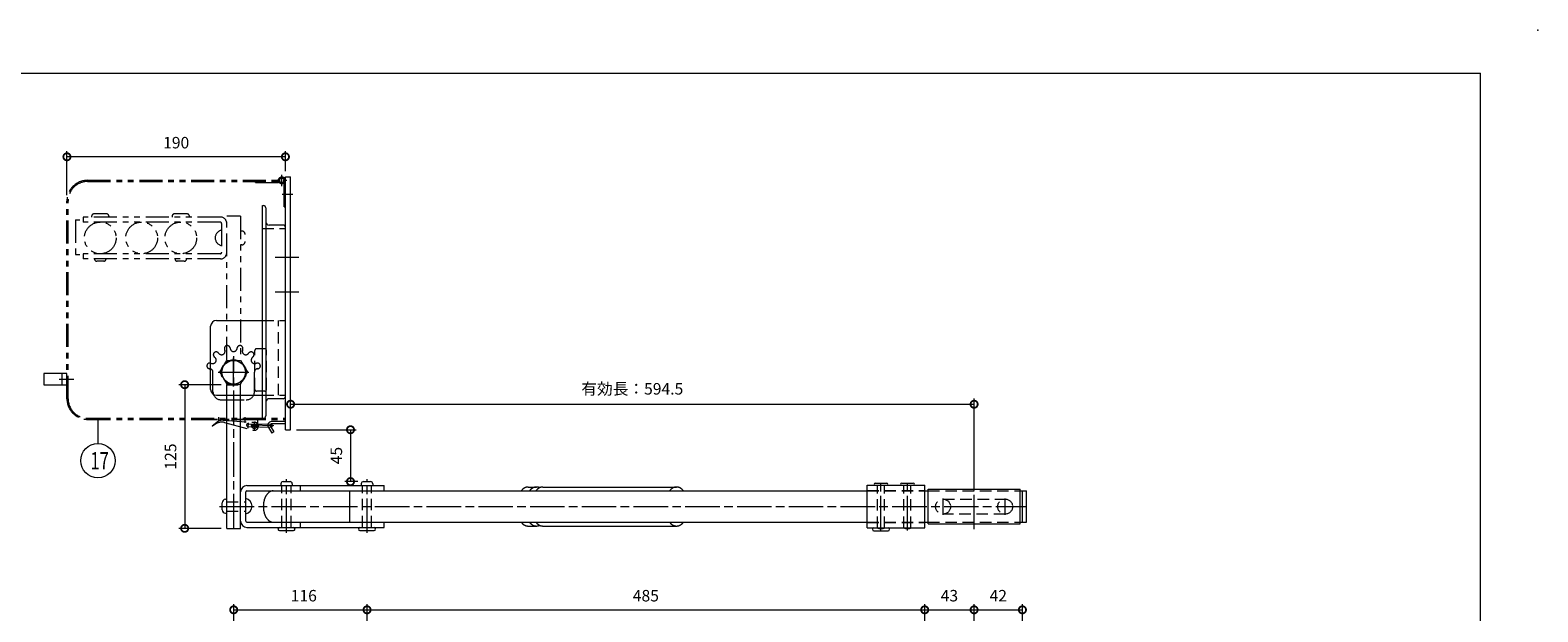
# Model space of a CAD drawing. Units: millimetres. Extents: x 0 to 2100, y 0 to 1485.
# Drawn here: x 789 to 2100, y 979 to 1485 of the extents above; entities that cross this region are included whole.
import ezdxf

# ---------------------------------------------------------------- set-up
doc = ezdxf.new("R2010")
doc.units = ezdxf.units.MM
doc.header["$LTSCALE"] = 5
for name, pattern in [('ACJISTGB', [9, 4, -1, 1, -1, 1, -1]), ('ACJISTGL', [3, 2, -1]), ('AM_ISO08W050x2', [9, 6, -0.75, 1.5, -0.75])]:
    doc.linetypes.add(name, pattern=pattern)
for name, color, linetype, lineweight in [('AM_BOR', 7, 'Continuous', 20), ('中心線', 4, 'AM_ISO08W050x2', 20), ('外形線1', 3, 'Continuous', 20), ('寸法', 2, 'Continuous', 20), ('想像線', 201, 'ACJISTGB', 20), ('想像線2', 203, 'ACJISTGB', 20), ('隠れ線', 6, 'ACJISTGL', 18)]:
    doc.layers.add(name, color=color, linetype=linetype, lineweight=lineweight)
doc.dimstyles.new('AM_JIS$0', dxfattribs={"dimscale": 5, "dimtxt": 2, "dimasz": 2.5, "dimexe": 1, "dimexo": 1, "dimgap": 1.2, "dimtad": 3, "dimdsep": 46, "dimtxsty": 'Standard', "dimblk": 'DOTSMALL', "dimcen": 0, "dimclrd": 256, "dimclre": 256, "dimclrt": 7, "dimadec": 0, "dimazin": 2, "dimtp": 0.1, "dimtm": 0.1, "dimtfac": 0.71, "dimtix": 1, "dimtmove": 0, "dimatfit": 3, "dimldrblk": 'OPEN30', "dimfxl": 1, "dimlwd": -1, "dimlwe": -1, "dimarcsym": 0})

# ---------------------------------------------------------------- blocks, each defined once
blk = doc.blocks.new('_DotSmall')
at = {"color": 0, "linetype": 'ByBlock', "const_width": 0.5}
blk.add_lwpolyline([(-0.0625, 0, 1), (0.0625, 0, 1)], format="xyb", close=True, dxfattribs=at)
blk = doc.blocks.new('*D7')
at = {"layer": 'Defpoints', "color": 0, "transparency": 16777216}
for p in [(1651.7, 980.6), (1609.7, 850.3), (1651.7, 842.3)]:
    blk.add_point(p, dxfattribs=at)
at = {"layer": '寸法', "transparency": 16777216}
for p, q in [((1609.7, 855.3), (1609.7, 985.6)), ((1651.7, 847.3), (1651.7, 985.6)), ((1609.7, 980.6), (1651.7, 980.6))]:
    blk.add_line(p, q, dxfattribs=at)
at = {"layer": '寸法', "transparency": 16777216, "xscale": 12.5, "yscale": 12.5, "zscale": 12.5, "rotation": 180}
blk.add_blockref('_DotSmall', (1609.7, 980.6), dxfattribs=at)
at = {"layer": '寸法', "transparency": 16777216, "xscale": 12.5, "yscale": 12.5, "zscale": 12.5}
blk.add_blockref('_DotSmall', (1651.7, 980.6), dxfattribs=at)
at = {"layer": '寸法', "color": 7, "transparency": 16777216, "insert": (1630.7, 991.6), "char_height": 10, "attachment_point": 5}
blk.add_mtext('42', dxfattribs=at)
blk = doc.blocks.new('_Open30')
at = {"color": 0, "linetype": 'ByBlock', "lineweight": -2}
for p, q in [((-1, 0.27), (0, 0)), ((0, 0), (-1, -0.27)), ((0, 0), (-1, 0))]:
    blk.add_line(p, q, dxfattribs=at)
blk = doc.blocks.new('*D8')
at = {"layer": 'Defpoints', "color": 0, "transparency": 16777216}
for p in [(1015.2, 1137.3), (1067.3, 1092.2), (1078.7, 1092.2)]:
    blk.add_point(p, dxfattribs=at)
at = {"layer": '寸法', "transparency": 16777216}
for p, q in [((1020.2, 1137.3), (1072.3, 1137.3)), ((1067.3, 1137.3), (1067.3, 1092.2)), ((1073.7, 1092.2), (1062.3, 1092.2))]:
    blk.add_line(p, q, dxfattribs=at)
at = {"layer": '寸法', "transparency": 16777216, "xscale": 12.5, "yscale": 12.5, "zscale": 12.5}
for p, rotation in [((1067.3, 1137.3), 90), ((1067.3, 1092.2), 270)]:
    blk.add_blockref('_DotSmall', p, dxfattribs=dict(at, rotation=rotation))
at = {"layer": '寸法', "color": 7, "transparency": 16777216, "insert": (1056.3, 1114.8), "char_height": 10, "attachment_point": 5, "rotation": 90}
blk.add_mtext('45', dxfattribs=at)
blk = doc.blocks.new('*D10')
at = {"layer": 'Defpoints', "color": 0, "transparency": 16777216}
for p in [(1081.7, 980.6), (965.7, 891.7), (1081.7, 828.7)]:
    blk.add_point(p, dxfattribs=at)
at = {"layer": '寸法', "transparency": 16777216}
for p, q in [((965.7, 896.7), (965.7, 985.6)), ((1081.7, 833.7), (1081.7, 985.6)), ((965.7, 980.6), (1081.7, 980.6))]:
    blk.add_line(p, q, dxfattribs=at)
at = {"layer": '寸法', "transparency": 16777216, "xscale": 12.5, "yscale": 12.5, "zscale": 12.5, "rotation": 180}
blk.add_blockref('_DotSmall', (965.7, 980.6), dxfattribs=at)
at = {"layer": '寸法', "transparency": 16777216, "xscale": 12.5, "yscale": 12.5, "zscale": 12.5}
blk.add_blockref('_DotSmall', (1081.7, 980.6), dxfattribs=at)
at = {"layer": '寸法', "color": 7, "transparency": 16777216, "insert": (1026.7, 991.6), "char_height": 10, "attachment_point": 5}
blk.add_mtext('116', dxfattribs=at)
blk = doc.blocks.new('*D11')
at = {"layer": 'Defpoints', "color": 0, "transparency": 16777216}
for p in [(1566.7, 980.6), (1566.7, 846.7), (1081.7, 828.7)]:
    blk.add_point(p, dxfattribs=at)
at = {"layer": '寸法', "transparency": 16777216}
for p, q in [((1081.7, 833.7), (1081.7, 985.6)), ((1566.7, 851.7), (1566.7, 985.6)), ((1081.7, 980.6), (1566.7, 980.6))]:
    blk.add_line(p, q, dxfattribs=at)
at = {"layer": '寸法', "transparency": 16777216, "xscale": 12.5, "yscale": 12.5, "zscale": 12.5, "rotation": 180}
blk.add_blockref('_DotSmall', (1081.7, 980.6), dxfattribs=at)
at = {"layer": '寸法', "transparency": 16777216, "xscale": 12.5, "yscale": 12.5, "zscale": 12.5}
blk.add_blockref('_DotSmall', (1566.7, 980.6), dxfattribs=at)
at = {"layer": '寸法', "color": 7, "transparency": 16777216, "insert": (1324.2, 991.6), "char_height": 10, "attachment_point": 5}
blk.add_mtext('485', dxfattribs=at)
blk = doc.blocks.new('*D12')
at = {"layer": 'Defpoints', "color": 0, "transparency": 16777216}
for p in [(1609.7, 980.6), (1566.7, 846.7), (1609.7, 850.3)]:
    blk.add_point(p, dxfattribs=at)
at = {"layer": '寸法', "transparency": 16777216}
for p, q in [((1566.7, 851.7), (1566.7, 985.6)), ((1609.7, 855.3), (1609.7, 985.6)), ((1566.7, 980.6), (1609.7, 980.6))]:
    blk.add_line(p, q, dxfattribs=at)
at = {"layer": '寸法', "transparency": 16777216, "xscale": 12.5, "yscale": 12.5, "zscale": 12.5, "rotation": 180}
blk.add_blockref('_DotSmall', (1566.7, 980.6), dxfattribs=at)
at = {"layer": '寸法', "transparency": 16777216, "xscale": 12.5, "yscale": 12.5, "zscale": 12.5}
blk.add_blockref('_DotSmall', (1609.7, 980.6), dxfattribs=at)
at = {"layer": '寸法', "color": 7, "transparency": 16777216, "insert": (1588.2, 991.6), "char_height": 10, "attachment_point": 5}
blk.add_mtext('43', dxfattribs=at)
blk = doc.blocks.new('*D13')
at = {"layer": 'Defpoints', "color": 0, "transparency": 16777216}
for p in [(1609.7, 1159.5), (1015.2, 1137.3), (1609.7, 1085.5)]:
    blk.add_point(p, dxfattribs=at)
at = {"layer": '寸法', "transparency": 16777216}
for p, q in [((1015.2, 1142.3), (1015.2, 1164.5)), ((1015.2, 1159.5), (1609.7, 1159.5)), ((1609.7, 1090.5), (1609.7, 1164.5))]:
    blk.add_line(p, q, dxfattribs=at)
at = {"layer": '寸法', "transparency": 16777216, "xscale": 12.5, "yscale": 12.5, "zscale": 12.5, "rotation": 180}
blk.add_blockref('_DotSmall', (1015.2, 1159.5), dxfattribs=at)
at = {"layer": '寸法', "transparency": 16777216, "xscale": 12.5, "yscale": 12.5, "zscale": 12.5}
blk.add_blockref('_DotSmall', (1609.7, 1159.5), dxfattribs=at)
at = {"layer": '寸法', "color": 7, "transparency": 16777216, "insert": (1312.4, 1171.6), "char_height": 10, "attachment_point": 5}
blk.add_mtext('有効長：594.5', dxfattribs=at)
blk = doc.blocks.new('*D30')
at = {"layer": 'Defpoints', "color": 0, "transparency": 16777216}
for p in [(820.7, 1374.8), (1010.7, 1357.3), (820.7, 1336.3)]:
    blk.add_point(p, dxfattribs=at)
at = {"layer": '寸法', "transparency": 16777216}
for p, q in [((820.7, 1341.3), (820.7, 1379.8)), ((1010.7, 1362.3), (1010.7, 1379.8)), ((1010.7, 1374.8), (820.7, 1374.8))]:
    blk.add_line(p, q, dxfattribs=at)
at = {"layer": '寸法', "transparency": 16777216, "xscale": 12.5, "yscale": 12.5, "zscale": 12.5, "rotation": 180}
blk.add_blockref('_DotSmall', (820.7, 1374.8), dxfattribs=at)
at = {"layer": '寸法', "transparency": 16777216, "xscale": 12.5, "yscale": 12.5, "zscale": 12.5}
blk.add_blockref('_DotSmall', (1010.7, 1374.8), dxfattribs=at)
at = {"layer": '寸法', "color": 7, "transparency": 16777216, "insert": (915.7, 1385.8), "char_height": 10, "attachment_point": 5}
blk.add_mtext('190', dxfattribs=at)
blk = doc.blocks.new('*D31')
at = {"layer": 'Defpoints', "color": 0, "transparency": 16777216}
for p in [(959.7, 1176.5), (923.1, 1051.5), (959.7, 1051.5)]:
    blk.add_point(p, dxfattribs=at)
at = {"layer": '寸法', "transparency": 16777216}
for p, q in [((954.7, 1176.5), (918.1, 1176.5)), ((923.1, 1176.5), (923.1, 1051.5)), ((954.7, 1051.5), (918.1, 1051.5))]:
    blk.add_line(p, q, dxfattribs=at)
at = {"layer": '寸法', "transparency": 16777216, "xscale": 12.5, "yscale": 12.5, "zscale": 12.5}
for p, rotation in [((923.1, 1176.5), 90), ((923.1, 1051.5), 270)]:
    blk.add_blockref('_DotSmall', p, dxfattribs=dict(at, rotation=rotation))
at = {"layer": '寸法', "color": 7, "transparency": 16777216, "insert": (912.1, 1114), "char_height": 10, "attachment_point": 5, "rotation": 90}
blk.add_mtext('125', dxfattribs=at)
blk = doc.blocks.new('A$C44740382')
at = {"layer": 'AM_BOR'}
blk.add_point((420, 297), dxfattribs=at)
blk = doc.blocks.new('A$C404841F6')
at = {"layer": 'AM_BOR', "lineweight": 20}
for p in [(20, 289.5), (410, 7.5)]:
    blk.add_line(p, (410, 289.5), dxfattribs=at)
at = {"layer": 'AM_BOR', "lineweight": 18}
blk.add_blockref('A$C44740382', (0, 0), dxfattribs=at)
blk = doc.blocks.new('A$C13E13EAB')
at = {"layer": '中心線'}
for p, q in [((137.5, 0), (137.5, 24.9)), ((124.2, 12.4), (150.8, 12.4))]:
    blk.add_line(p, q, dxfattribs=at)
at = {"layer": '想像線'}
for p, q in [((0, 145), (3.6, 145)), ((0, 145), (0, 115)), ((6.5, 147.5), (6.5, 143)), ((126, 147.5), (6.5, 147.5)), ((14, 148.2), (14, 147.5)), ((27, 150.2), (16, 150.2)), ((29, 148.2), (29, 147.5)), ((84, 148.2), (84, 147.5)), ((97, 150.2), (86, 150.2)), ((99, 148.2), (99, 147.5)), ((143.5, 148.3), (131.5, 148.3)), ((131.5, 23.3), (131.5, 148.3)), ((143.5, 148.3), (143.5, 23.3)), ((126, 143), (6.5, 143)), ((127, 142), (127, 116.5)), ((144.5, 135.3), (143.5, 135.3)), ((144.5, 123.3), (143.5, 123.3)), ((0, 115), (3.6, 115)), ((6.5, 115.5), (6.5, 111)), ((126, 115.5), (6.5, 115.5)), ((126, 111), (6.5, 111)), ((24.5, 109), (18.5, 109)), ((94.5, 109), (88.5, 109))]:
    blk.add_line(p, q, dxfattribs=at)
for centre in [(21.5, 129.3), (57.5, 129.3), (91.5, 129.3)]:
    blk.add_circle(centre, 13.8, dxfattribs=at)
for centre, radius, start, end in [((16, 148.2), 2, 89.9957, 179.9957), ((27, 148.2), 2, 359.9957, 89.9957), ((86, 148.2), 2, 89.9957, 179.9957), ((97, 148.2), 2, 359.9957, 89.9957), ((126, 142), 5.5, 359.9957, 89.9957), ((128.2, 129.3), 6.75, 99.8069, 260.1844), ((126, 142), 1, 359.9957, 89.9957), ((144.5, 132.3), 3, 359.9957, 89.9957), ((144.5, 126.3), 3, 269.9957, 359.9957), ((18.5, 111), 2, 179.9957, 269.9957), ((24.5, 111), 2, 269.9957, 359.9957), ((88.5, 111), 2, 179.9957, 269.9957), ((94.5, 111), 2, 269.9957, 359.9957), ((126, 116.5), 1, 269.9957, 359.9957), ((126, 116.5), 5.5, 269.9957, 359.9957)]:
    blk.add_arc(centre, radius, start, end, dxfattribs=at)
blk = doc.blocks.new('A$C35D76AC7')
at = {"layer": '中心線'}
for p, q in [((23.3, 3.9), (23.3, 153.9)), ((9.9, 139.8), (36.6, 139.8)), ((69.3, 0), (69.3, 46.8)), ((139.3, 0), (139.3, 46.8)), ((586.3, 2.2), (586.3, 44.7)), ((609.3, 2.2), (609.3, 44.7)), ((667.3, 3.1), (667.3, 42.8)), ((640.3, 15.8), (640.3, 30)), ((694.3, 15.8), (694.3, 30)), ((11.1, 22.9), (712.8, 22.9))]:
    blk.add_line(p, q, dxfattribs=at)
at = {"layer": '外形線1'}
for p, q in [((11.4, 139.8), (17.3, 150.1)), ((17.3, 150.1), (29.2, 150.1)), ((29.2, 150.1), (35.2, 139.8)), ((11.4, 139.8), (17.3, 129.5)), ((29.2, 129.5), (35.2, 139.8)), ((17.3, 129.5), (29.2, 129.5)), ((17.3, 3.9), (17.3, 119.8)), ((29.3, 3.9), (29.3, 119.8)), ((34.8, 41.2), (154.3, 41.2)), ((64.3, 42.7), (64.3, 41.2)), ((66.3, 44.7), (72.3, 44.7)), ((74.3, 42.7), (74.3, 41.2)), ((134.3, 42.7), (134.3, 41.2)), ((136.3, 44.7), (142.3, 44.7)), ((144.3, 42.7), (144.3, 41.2)), ((154.3, 36.7), (154.3, 41.2)), ((279.4, 39.9), (286.6, 39.9)), ((292.2, 39.9), (408.5, 39.9)), ((574.3, 41.4), (624.3, 41.4)), ((574.3, 4.4), (574.3, 41.4)), ((581.3, 43.4), (591.3, 43.4)), ((604.3, 43.4), (614.3, 43.4)), ((624.3, 4.4), (624.3, 41.4)), ((16.3, 29.2), (17.3, 29.2)), ((33.8, 10.2), (33.8, 35.7)), ((34.8, 36.7), (154.3, 36.7)), ((57.7, 36.5), (574.3, 36.5)), ((124.3, 9.3), (124.3, 36.5)), ((624.3, 36.5), (627.3, 36.5)), ((627.3, 37.9), (707.3, 37.9)), ((627.3, 7.9), (627.3, 37.9)), ((707.3, 7.9), (707.3, 37.9)), ((707.3, 36.5), (712.5, 36.5)), ((709.3, 9.3), (709.3, 36.5)), ((712.8, 9.6), (712.8, 36.2)), ((13.3, 20.2), (13.3, 26.2)), ((16.3, 17.2), (17.3, 17.2)), ((17.3, 3.9), (29.3, 3.9)), ((34.8, 9.2), (154.3, 9.2)), ((34.8, 4.7), (154.3, 4.7)), ((57.7, 9.3), (574.3, 9.3)), ((63.1, 2), (75.4, 2)), ((133.1, 2), (145.4, 2)), ((154.3, 4.7), (154.3, 9.2)), ((279.4, 5.9), (286.6, 5.9)), ((292.2, 5.9), (408.5, 5.9)), ((574.3, 4.4), (624.3, 4.4)), ((580.1, 1.8), (592.4, 1.8)), ((624.3, 9.3), (627.3, 9.3)), ((627.3, 7.9), (707.3, 7.9)), ((707.3, 9.3), (712.5, 9.3))]:
    blk.add_line(p, q, dxfattribs=at)
at = {"layer": '外形線1', "flags": 128}
for points in [[(279.4, 39.9), (279.4, 39.9), (279.3, 39.9), (279.3, 39.9), (279.2, 39.9), (279.2, 39.9), (279.2, 39.9), (279.1, 39.9), (279.1, 39.9), (279, 39.9), (279, 39.9), (278.9, 39.9), (278.9, 39.9), (278.8, 39.9), (278.8, 39.9), (278.8, 39.9), (278.7, 39.9), (278.7, 39.9), (278.6, 39.9), (278.6, 39.9), (278.5, 39.9), (278.5, 39.9), (278.5, 39.9), (278.4, 39.8), (278.4, 39.8), (278.3, 39.8), (278.3, 39.8), (278.2, 39.8), (278.2, 39.8), (278.2, 39.8), (278.1, 39.8), (278.1, 39.8), (278, 39.8), (278, 39.8), (277.9, 39.7), (277.9, 39.7), (277.9, 39.7), (277.8, 39.7), (277.8, 39.7), (277.7, 39.7), (277.7, 39.7), (277.6, 39.7), (277.6, 39.7), (277.6, 39.6), (277.5, 39.6), (277.5, 39.6), (277.4, 39.6), (277.4, 39.6), (277.3, 39.6), (277.3, 39.6), (277.3, 39.5), (277.2, 39.5), (277.2, 39.5), (277.1, 39.5), (277.1, 39.5), (277, 39.5), (277, 39.4), (277, 39.4), (276.9, 39.4), (276.9, 39.4), (276.8, 39.4), (276.8, 39.4), (276.7, 39.3), (276.7, 39.3), (276.7, 39.3), (276.6, 39.3), (276.6, 39.3), (276.5, 39.2), (276.5, 39.2), (276.5, 39.2), (276.4, 39.2), (276.4, 39.1), (276.3, 39.1), (276.3, 39.1), (276.3, 39.1), (276.2, 39.1), (276.2, 39), (276.1, 39), (276.1, 39), (276, 39), (276, 38.9), (276, 38.9), (275.9, 38.9), (275.9, 38.9), (275.8, 38.8), (275.8, 38.8), (275.8, 38.8), (275.7, 38.8), (275.7, 38.7), (275.6, 38.7), (275.6, 38.7), (275.6, 38.7), (275.5, 38.6), (275.5, 38.6), (275.4, 38.6), (275.4, 38.5), (275.4, 38.5), (275.3, 38.5), (275.3, 38.4), (275.2, 38.4), (275.2, 38.4), (275.2, 38.4), (275.1, 38.3), (275.1, 38.3), (275, 38.3), (275, 38.2), (275, 38.2), (274.9, 38.2), (274.9, 38.1), (274.8, 38.1), (274.8, 38.1), (274.8, 38), (274.7, 38), (274.7, 38), (274.7, 37.9), (274.6, 37.9), (274.6, 37.9), (274.5, 37.8), (274.5, 37.8), (274.5, 37.8), (274.4, 37.7), (274.4, 37.7), (274.4, 37.7), (274.3, 37.6), (274.3, 37.6), (274.2, 37.5), (274.2, 37.5), (274.2, 37.5), (274.1, 37.4), (274.1, 37.4), (274.1, 37.4), (274, 37.3), (274, 37.3), (273.9, 37.2), (273.9, 37.2), (273.9, 37.2), (273.8, 37.1), (273.8, 37.1), (273.8, 37), (273.7, 37), (273.7, 37), (273.7, 36.9), (273.6, 36.9), (273.6, 36.8), (273.5, 36.8), (273.5, 36.7), (273.5, 36.7), (273.4, 36.7), (273.4, 36.6), (273.4, 36.6), (273.3, 36.5)], [(289.4, 39.3), (289.4, 39.3), (289.3, 39.3), (289.2, 39.3), (289.2, 39.4), (289.1, 39.4), (289.1, 39.4), (289, 39.5), (288.9, 39.5), (288.9, 39.5), (288.8, 39.5), (288.8, 39.5), (288.7, 39.6), (288.6, 39.6), (288.6, 39.6), (288.5, 39.6), (288.5, 39.6), (288.4, 39.7), (288.3, 39.7), (288.3, 39.7), (288.2, 39.7), (288.1, 39.7), (288.1, 39.8), (288, 39.8), (288, 39.8), (287.9, 39.8), (287.8, 39.8), (287.8, 39.8), (287.7, 39.8), (287.7, 39.8), (287.6, 39.9), (287.5, 39.9), (287.5, 39.9), (287.4, 39.9), (287.3, 39.9), (287.3, 39.9), (287.2, 39.9), (287.2, 39.9), (287.1, 39.9), (287, 39.9), (287, 39.9), (286.9, 39.9), (286.8, 39.9), (286.8, 39.9), (286.7, 39.9), (286.7, 39.9), (286.6, 39.9), (286.5, 39.9), (286.5, 39.9), (286.4, 39.9), (286.3, 39.9), (286.3, 39.9), (286.2, 39.9), (286.2, 39.9), (286.1, 39.9), (286, 39.9), (286, 39.9), (285.9, 39.9), (285.8, 39.9), (285.8, 39.9), (285.7, 39.9), (285.7, 39.9), (285.6, 39.8), (285.5, 39.8), (285.5, 39.8), (285.4, 39.8), (285.4, 39.8), (285.3, 39.8), (285.2, 39.8), (285.2, 39.8), (285.1, 39.7), (285, 39.7), (285, 39.7), (284.9, 39.7), (284.9, 39.7), (284.8, 39.7), (284.7, 39.6), (284.7, 39.6), (284.6, 39.6), (284.6, 39.6), (284.5, 39.5), (284.4, 39.5), (284.4, 39.5), (284.3, 39.5), (284.2, 39.5), (284.2, 39.4), (284.1, 39.4), (284.1, 39.4), (284, 39.4), (283.9, 39.3), (283.9, 39.3), (283.8, 39.3), (283.8, 39.2), (283.7, 39.2), (283.6, 39.2), (283.6, 39.1), (283.5, 39.1), (283.5, 39.1), (283.4, 39.1), (283.3, 39), (283.3, 39), (283.2, 38.9), (283.2, 38.9), (283.1, 38.9), (283.1, 38.8), (283, 38.8), (282.9, 38.8), (282.9, 38.7), (282.8, 38.7), (282.8, 38.6), (282.7, 38.6), (282.7, 38.6), (282.6, 38.5), (282.5, 38.5), (282.5, 38.4), (282.4, 38.4), (282.4, 38.4), (282.3, 38.3), (282.3, 38.3), (282.2, 38.2), (282.1, 38.2), (282.1, 38.1), (282, 38.1), (282, 38), (281.9, 38), (281.9, 37.9), (281.8, 37.9), (281.8, 37.8), (281.7, 37.8), (281.6, 37.7), (281.6, 37.7), (281.5, 37.6), (281.5, 37.6), (281.4, 37.5), (281.4, 37.5), (281.3, 37.4), (281.3, 37.4), (281.2, 37.3), (281.2, 37.2), (281.1, 37.2), (281.1, 37.1), (281, 37.1), (281, 37), (280.9, 37), (280.9, 36.9), (280.8, 36.8), (280.8, 36.8), (280.7, 36.7), (280.6, 36.7), (280.6, 36.6), (280.5, 36.5)], [(292.2, 39.9), (292.2, 39.9), (292.1, 39.9), (292.1, 39.9), (292.1, 39.9), (292, 39.9), (292, 39.9), (291.9, 39.9), (291.9, 39.9), (291.8, 39.9), (291.8, 39.9), (291.8, 39.9), (291.7, 39.9), (291.7, 39.9), (291.6, 39.9), (291.6, 39.9), (291.5, 39.9), (291.5, 39.9), (291.5, 39.9), (291.4, 39.9), (291.4, 39.9), (291.3, 39.9), (291.3, 39.9), (291.2, 39.8), (291.2, 39.8), (291.1, 39.8), (291.1, 39.8), (291.1, 39.8), (291, 39.8), (291, 39.8), (290.9, 39.8), (290.9, 39.8), (290.8, 39.8), (290.8, 39.8), (290.8, 39.7), (290.7, 39.7), (290.7, 39.7), (290.6, 39.7), (290.6, 39.7), (290.5, 39.7), (290.5, 39.7), (290.5, 39.7), (290.4, 39.7), (290.4, 39.6), (290.3, 39.6), (290.3, 39.6), (290.2, 39.6), (290.2, 39.6), (290.2, 39.6), (290.1, 39.6), (290.1, 39.5), (290, 39.5), (290, 39.5), (289.9, 39.5), (289.9, 39.5), (289.9, 39.5), (289.8, 39.4), (289.8, 39.4), (289.7, 39.4), (289.7, 39.4), (289.7, 39.4), (289.6, 39.4), (289.6, 39.3), (289.5, 39.3), (289.5, 39.3), (289.4, 39.3), (289.4, 39.3), (289.4, 39.2), (289.3, 39.2), (289.3, 39.2), (289.2, 39.2), (289.2, 39.1), (289.2, 39.1), (289.1, 39.1), (289.1, 39.1), (289, 39.1), (289, 39), (288.9, 39), (288.9, 39), (288.9, 39), (288.8, 38.9), (288.8, 38.9), (288.7, 38.9), (288.7, 38.9), (288.7, 38.8), (288.6, 38.8), (288.6, 38.8), (288.5, 38.8), (288.5, 38.7), (288.5, 38.7), (288.4, 38.7), (288.4, 38.7), (288.3, 38.6), (288.3, 38.6), (288.3, 38.6), (288.2, 38.5), (288.2, 38.5), (288.1, 38.5), (288.1, 38.4), (288.1, 38.4), (288, 38.4), (288, 38.4), (287.9, 38.3), (287.9, 38.3), (287.9, 38.3), (287.8, 38.2), (287.8, 38.2), (287.7, 38.2), (287.7, 38.1), (287.7, 38.1), (287.6, 38.1), (287.6, 38), (287.6, 38), (287.5, 38), (287.5, 37.9), (287.4, 37.9), (287.4, 37.9), (287.4, 37.8), (287.3, 37.8), (287.3, 37.8), (287.2, 37.7), (287.2, 37.7), (287.2, 37.7), (287.1, 37.6), (287.1, 37.6), (287.1, 37.5), (287, 37.5), (287, 37.5), (286.9, 37.4), (286.9, 37.4), (286.9, 37.4), (286.8, 37.3), (286.8, 37.3), (286.8, 37.2), (286.7, 37.2), (286.7, 37.2), (286.7, 37.1), (286.6, 37.1), (286.6, 37), (286.5, 37), (286.5, 37), (286.5, 36.9), (286.4, 36.9), (286.4, 36.8), (286.4, 36.8), (286.3, 36.7), (286.3, 36.7), (286.3, 36.7), (286.2, 36.6), (286.2, 36.6), (286.2, 36.5)], [(414.5, 36.5), (414.5, 36.6), (414.4, 36.7), (414.3, 36.8), (414.2, 36.9), (414.2, 37), (414.1, 37), (414, 37.1), (414, 37.2), (413.9, 37.3), (413.8, 37.4), (413.7, 37.4), (413.7, 37.5), (413.6, 37.6), (413.5, 37.7), (413.4, 37.7), (413.4, 37.8), (413.3, 37.9), (413.2, 37.9), (413.1, 38), (413.1, 38.1), (413, 38.1), (412.9, 38.2), (412.8, 38.3), (412.7, 38.3), (412.7, 38.4), (412.6, 38.4), (412.5, 38.5), (412.4, 38.6), (412.3, 38.6), (412.3, 38.7), (412.2, 38.7), (412.1, 38.8), (412, 38.8), (411.9, 38.9), (411.9, 38.9), (411.8, 39), (411.7, 39), (411.6, 39.1), (411.5, 39.1), (411.4, 39.2), (411.4, 39.2), (411.3, 39.3), (411.2, 39.3), (411.1, 39.3), (411, 39.4), (410.9, 39.4), (410.9, 39.4), (410.8, 39.5), (410.7, 39.5), (410.6, 39.5), (410.5, 39.6), (410.4, 39.6), (410.4, 39.6), (410.3, 39.7), (410.2, 39.7), (410.1, 39.7), (410, 39.7), (409.9, 39.7), (409.8, 39.8), (409.8, 39.8), (409.7, 39.8), (409.6, 39.8), (409.5, 39.8), (409.4, 39.9), (409.3, 39.9), (409.2, 39.9), (409.1, 39.9), (409.1, 39.9), (409, 39.9), (408.9, 39.9), (408.8, 39.9), (408.7, 39.9), (408.6, 39.9), (408.5, 39.9), (408.5, 39.9), (408.4, 39.9), (408.3, 39.9), (408.2, 39.9), (408.1, 39.9), (408, 39.9), (407.9, 39.9), (407.8, 39.9), (407.8, 39.9), (407.7, 39.9), (407.6, 39.9), (407.5, 39.9), (407.4, 39.8), (407.3, 39.8), (407.2, 39.8), (407.2, 39.8), (407.1, 39.8), (407, 39.7), (406.9, 39.7), (406.8, 39.7), (406.7, 39.7), (406.6, 39.7), (406.6, 39.6), (406.5, 39.6), (406.4, 39.6), (406.3, 39.5), (406.2, 39.5), (406.1, 39.5), (406, 39.4), (406, 39.4), (405.9, 39.4), (405.8, 39.3), (405.7, 39.3), (405.6, 39.3), (405.5, 39.2), (405.5, 39.2), (405.4, 39.1), (405.3, 39.1), (405.2, 39), (405.1, 39), (405, 38.9), (405, 38.9), (404.9, 38.8), (404.8, 38.8), (404.7, 38.7), (404.6, 38.7), (404.6, 38.6), (404.5, 38.6), (404.4, 38.5), (404.3, 38.4), (404.2, 38.4), (404.2, 38.3), (404.1, 38.3), (404, 38.2), (403.9, 38.1), (403.9, 38.1), (403.8, 38), (403.7, 37.9), (403.6, 37.9), (403.5, 37.8), (403.5, 37.7), (403.4, 37.7), (403.3, 37.6), (403.2, 37.5), (403.2, 37.4), (403.1, 37.4), (403, 37.3), (402.9, 37.2), (402.9, 37.1), (402.8, 37), (402.7, 37), (402.7, 36.9), (402.6, 36.8), (402.5, 36.7), (402.4, 36.6), (402.4, 36.5)], [(57.7, 36.5), (57.5, 36.5), (57.3, 36.5), (57.2, 36.5), (57, 36.5), (56.8, 36.5), (56.6, 36.4), (56.4, 36.4), (56.3, 36.3), (56.1, 36.3), (55.9, 36.2), (55.7, 36.2), (55.5, 36.1), (55.4, 36), (55.2, 35.9), (55, 35.9), (54.9, 35.8), (54.7, 35.7), (54.5, 35.6), (54.3, 35.5), (54.2, 35.4), (54, 35.2), (53.9, 35.1), (53.7, 35), (53.5, 34.8), (53.4, 34.7), (53.2, 34.6), (53.1, 34.4), (52.9, 34.3), (52.8, 34.1), (52.6, 33.9), (52.5, 33.8), (52.3, 33.6), (52.2, 33.4), (52, 33.2), (51.9, 33), (51.8, 32.8), (51.6, 32.6), (51.5, 32.4), (51.4, 32.2), (51.3, 32), (51.1, 31.8), (51, 31.6), (50.9, 31.4), (50.8, 31.2), (50.7, 30.9), (50.6, 30.7), (50.5, 30.5), (50.4, 30.2), (50.3, 30), (50.2, 29.7), (50.1, 29.5), (50, 29.2), (49.9, 29), (49.9, 28.7), (49.8, 28.5), (49.7, 28.2), (49.7, 27.9), (49.6, 27.7), (49.5, 27.4), (49.5, 27.1), (49.4, 26.9), (49.4, 26.6), (49.3, 26.3), (49.3, 26), (49.2, 25.8), (49.2, 25.5), (49.2, 25.2), (49.1, 24.9), (49.1, 24.6), (49.1, 24.4), (49.1, 24.1), (49.1, 23.8), (49.1, 23.5), (49, 23.2), (49, 22.9), (49, 22.6), (49.1, 22.4), (49.1, 22.1), (49.1, 21.8), (49.1, 21.5), (49.1, 21.2), (49.1, 20.9), (49.2, 20.7), (49.2, 20.4), (49.2, 20.1), (49.3, 19.8), (49.3, 19.5), (49.4, 19.3), (49.4, 19), (49.5, 18.7), (49.5, 18.5), (49.6, 18.2), (49.7, 17.9), (49.7, 17.7), (49.8, 17.4), (49.9, 17.1), (49.9, 16.9), (50, 16.6), (50.1, 16.4), (50.2, 16.1), (50.3, 15.9), (50.4, 15.6), (50.5, 15.4), (50.6, 15.2), (50.7, 14.9), (50.8, 14.7), (50.9, 14.5), (51, 14.3), (51.1, 14), (51.3, 13.8), (51.4, 13.6), (51.5, 13.4), (51.6, 13.2), (51.8, 13), (51.9, 12.8), (52, 12.6), (52.2, 12.5), (52.3, 12.3), (52.5, 12.1), (52.6, 11.9), (52.8, 11.8), (52.9, 11.6), (53.1, 11.4), (53.2, 11.3), (53.4, 11.2), (53.5, 11), (53.7, 10.9), (53.9, 10.7), (54, 10.6), (54.2, 10.5), (54.3, 10.4), (54.5, 10.3), (54.7, 10.2), (54.9, 10.1), (55, 10), (55.2, 9.9), (55.4, 9.8), (55.5, 9.8), (55.7, 9.7), (55.9, 9.6), (56.1, 9.6), (56.3, 9.5), (56.4, 9.5), (56.6, 9.4), (56.8, 9.4), (57, 9.4), (57.2, 9.4), (57.3, 9.3), (57.5, 9.3), (57.7, 9.3)], [(273.3, 9.3), (273.4, 9.3), (273.4, 9.2), (273.4, 9.2), (273.5, 9.2), (273.5, 9.1), (273.5, 9.1), (273.6, 9), (273.6, 9), (273.7, 8.9), (273.7, 8.9), (273.7, 8.9), (273.8, 8.8), (273.8, 8.8), (273.8, 8.7), (273.9, 8.7), (273.9, 8.7), (273.9, 8.6), (274, 8.6), (274, 8.5), (274.1, 8.5), (274.1, 8.5), (274.1, 8.4), (274.2, 8.4), (274.2, 8.4), (274.2, 8.3), (274.3, 8.3), (274.3, 8.2), (274.4, 8.2), (274.4, 8.2), (274.4, 8.1), (274.5, 8.1), (274.5, 8.1), (274.5, 8), (274.6, 8), (274.6, 8), (274.7, 7.9), (274.7, 7.9), (274.7, 7.9), (274.8, 7.8), (274.8, 7.8), (274.8, 7.8), (274.9, 7.7), (274.9, 7.7), (275, 7.7), (275, 7.6), (275, 7.6), (275.1, 7.6), (275.1, 7.5), (275.2, 7.5), (275.2, 7.5), (275.2, 7.4), (275.3, 7.4), (275.3, 7.4), (275.4, 7.4), (275.4, 7.3), (275.4, 7.3), (275.5, 7.3), (275.5, 7.2), (275.6, 7.2), (275.6, 7.2), (275.6, 7.2), (275.7, 7.1), (275.7, 7.1), (275.8, 7.1), (275.8, 7), (275.8, 7), (275.9, 7), (275.9, 7), (276, 6.9), (276, 6.9), (276, 6.9), (276.1, 6.9), (276.1, 6.8), (276.2, 6.8), (276.2, 6.8), (276.3, 6.8), (276.3, 6.8), (276.3, 6.7), (276.4, 6.7), (276.4, 6.7), (276.5, 6.7), (276.5, 6.6), (276.5, 6.6), (276.6, 6.6), (276.6, 6.6), (276.7, 6.6), (276.7, 6.5), (276.7, 6.5), (276.8, 6.5), (276.8, 6.5), (276.9, 6.5), (276.9, 6.5), (277, 6.4), (277, 6.4), (277, 6.4), (277.1, 6.4), (277.1, 6.4), (277.2, 6.4), (277.2, 6.3), (277.3, 6.3), (277.3, 6.3), (277.3, 6.3), (277.4, 6.3), (277.4, 6.3), (277.5, 6.2), (277.5, 6.2), (277.6, 6.2), (277.6, 6.2), (277.6, 6.2), (277.7, 6.2), (277.7, 6.2), (277.8, 6.2), (277.8, 6.1), (277.9, 6.1), (277.9, 6.1), (277.9, 6.1), (278, 6.1), (278, 6.1), (278.1, 6.1), (278.1, 6.1), (278.2, 6.1), (278.2, 6.1), (278.2, 6), (278.3, 6), (278.3, 6), (278.4, 6), (278.4, 6), (278.5, 6), (278.5, 6), (278.5, 6), (278.6, 6), (278.6, 6), (278.7, 6), (278.7, 6), (278.8, 6), (278.8, 6), (278.8, 6), (278.9, 6), (278.9, 5.9), (279, 5.9), (279, 5.9), (279.1, 5.9), (279.1, 5.9), (279.2, 5.9), (279.2, 5.9), (279.2, 5.9), (279.3, 5.9), (279.3, 5.9), (279.4, 5.9), (279.4, 5.9)], [(280.5, 9.3), (280.6, 9.3), (280.6, 9.2), (280.7, 9.1), (280.8, 9.1), (280.8, 9), (280.9, 9), (280.9, 8.9), (281, 8.8), (281, 8.8), (281.1, 8.7), (281.1, 8.7), (281.2, 8.6), (281.2, 8.6), (281.3, 8.5), (281.3, 8.4), (281.4, 8.4), (281.4, 8.3), (281.5, 8.3), (281.5, 8.2), (281.6, 8.2), (281.6, 8.1), (281.7, 8.1), (281.8, 8), (281.8, 8), (281.9, 7.9), (281.9, 7.9), (282, 7.8), (282, 7.8), (282.1, 7.7), (282.1, 7.7), (282.2, 7.6), (282.3, 7.6), (282.3, 7.6), (282.4, 7.5), (282.4, 7.5), (282.5, 7.4), (282.5, 7.4), (282.6, 7.3), (282.7, 7.3), (282.7, 7.3), (282.8, 7.2), (282.8, 7.2), (282.9, 7.1), (282.9, 7.1), (283, 7.1), (283.1, 7), (283.1, 7), (283.2, 6.9), (283.2, 6.9), (283.3, 6.9), (283.3, 6.8), (283.4, 6.8), (283.5, 6.8), (283.5, 6.7), (283.6, 6.7), (283.6, 6.7), (283.7, 6.7), (283.8, 6.6), (283.8, 6.6), (283.9, 6.6), (283.9, 6.5), (284, 6.5), (284.1, 6.5), (284.1, 6.5), (284.2, 6.4), (284.2, 6.4), (284.3, 6.4), (284.4, 6.4), (284.4, 6.3), (284.5, 6.3), (284.6, 6.3), (284.6, 6.3), (284.7, 6.2), (284.7, 6.2), (284.8, 6.2), (284.9, 6.2), (284.9, 6.2), (285, 6.2), (285, 6.1), (285.1, 6.1), (285.2, 6.1), (285.2, 6.1), (285.3, 6.1), (285.4, 6.1), (285.4, 6.1), (285.5, 6), (285.5, 6), (285.6, 6), (285.7, 6), (285.7, 6), (285.8, 6), (285.8, 6), (285.9, 6), (286, 6), (286, 6), (286.1, 6), (286.2, 5.9), (286.2, 5.9), (286.3, 5.9), (286.3, 5.9), (286.4, 5.9), (286.5, 5.9), (286.5, 5.9), (286.6, 5.9), (286.7, 5.9), (286.7, 5.9), (286.8, 5.9), (286.8, 5.9), (286.9, 5.9), (287, 5.9), (287, 5.9), (287.1, 5.9), (287.2, 6), (287.2, 6), (287.3, 6), (287.3, 6), (287.4, 6), (287.5, 6), (287.5, 6), (287.6, 6), (287.7, 6), (287.7, 6), (287.8, 6), (287.8, 6.1), (287.9, 6.1), (288, 6.1), (288, 6.1), (288.1, 6.1), (288.1, 6.1), (288.2, 6.1), (288.3, 6.2), (288.3, 6.2), (288.4, 6.2), (288.5, 6.2), (288.5, 6.2), (288.6, 6.3), (288.6, 6.3), (288.7, 6.3), (288.8, 6.3), (288.8, 6.3), (288.9, 6.4), (288.9, 6.4), (289, 6.4), (289.1, 6.4), (289.1, 6.5), (289.2, 6.5), (289.2, 6.5), (289.3, 6.5), (289.4, 6.6), (289.4, 6.6)], [(286.2, 9.3), (286.2, 9.3), (286.2, 9.2), (286.3, 9.2), (286.3, 9.2), (286.3, 9.1), (286.4, 9.1), (286.4, 9), (286.4, 9), (286.5, 8.9), (286.5, 8.9), (286.5, 8.9), (286.6, 8.8), (286.6, 8.8), (286.7, 8.7), (286.7, 8.7), (286.7, 8.7), (286.8, 8.6), (286.8, 8.6), (286.8, 8.5), (286.9, 8.5), (286.9, 8.5), (286.9, 8.4), (287, 8.4), (287, 8.4), (287.1, 8.3), (287.1, 8.3), (287.1, 8.2), (287.2, 8.2), (287.2, 8.2), (287.2, 8.1), (287.3, 8.1), (287.3, 8.1), (287.4, 8), (287.4, 8), (287.4, 8), (287.5, 7.9), (287.5, 7.9), (287.6, 7.9), (287.6, 7.8), (287.6, 7.8), (287.7, 7.8), (287.7, 7.7), (287.7, 7.7), (287.8, 7.7), (287.8, 7.6), (287.9, 7.6), (287.9, 7.6), (287.9, 7.5), (288, 7.5), (288, 7.5), (288.1, 7.4), (288.1, 7.4), (288.1, 7.4), (288.2, 7.4), (288.2, 7.3), (288.3, 7.3), (288.3, 7.3), (288.3, 7.2), (288.4, 7.2), (288.4, 7.2), (288.5, 7.2), (288.5, 7.1), (288.5, 7.1), (288.6, 7.1), (288.6, 7), (288.7, 7), (288.7, 7), (288.7, 7), (288.8, 6.9), (288.8, 6.9), (288.9, 6.9), (288.9, 6.9), (288.9, 6.8), (289, 6.8), (289, 6.8), (289.1, 6.8), (289.1, 6.8), (289.2, 6.7), (289.2, 6.7), (289.2, 6.7), (289.3, 6.7), (289.3, 6.6), (289.4, 6.6), (289.4, 6.6), (289.4, 6.6), (289.5, 6.6), (289.5, 6.5), (289.6, 6.5), (289.6, 6.5), (289.7, 6.5), (289.7, 6.5), (289.7, 6.5), (289.8, 6.4), (289.8, 6.4), (289.9, 6.4), (289.9, 6.4), (289.9, 6.4), (290, 6.4), (290, 6.3), (290.1, 6.3), (290.1, 6.3), (290.2, 6.3), (290.2, 6.3), (290.2, 6.3), (290.3, 6.2), (290.3, 6.2), (290.4, 6.2), (290.4, 6.2), (290.5, 6.2), (290.5, 6.2), (290.5, 6.2), (290.6, 6.2), (290.6, 6.1), (290.7, 6.1), (290.7, 6.1), (290.8, 6.1), (290.8, 6.1), (290.8, 6.1), (290.9, 6.1), (290.9, 6.1), (291, 6.1), (291, 6.1), (291.1, 6), (291.1, 6), (291.1, 6), (291.2, 6), (291.2, 6), (291.3, 6), (291.3, 6), (291.4, 6), (291.4, 6), (291.5, 6), (291.5, 6), (291.5, 6), (291.6, 6), (291.6, 6), (291.7, 6), (291.7, 6), (291.8, 5.9), (291.8, 5.9), (291.8, 5.9), (291.9, 5.9), (291.9, 5.9), (292, 5.9), (292, 5.9), (292.1, 5.9), (292.1, 5.9), (292.1, 5.9), (292.2, 5.9), (292.2, 5.9)], [(402.4, 9.3), (402.4, 9.2), (402.5, 9.2), (402.6, 9.1), (402.7, 9), (402.7, 8.9), (402.8, 8.8), (402.9, 8.7), (402.9, 8.7), (403, 8.6), (403.1, 8.5), (403.2, 8.4), (403.2, 8.4), (403.3, 8.3), (403.4, 8.2), (403.5, 8.1), (403.5, 8.1), (403.6, 8), (403.7, 7.9), (403.8, 7.9), (403.9, 7.8), (403.9, 7.7), (404, 7.7), (404.1, 7.6), (404.2, 7.5), (404.2, 7.5), (404.3, 7.4), (404.4, 7.4), (404.5, 7.3), (404.6, 7.2), (404.6, 7.2), (404.7, 7.1), (404.8, 7.1), (404.9, 7), (405, 7), (405, 6.9), (405.1, 6.9), (405.2, 6.8), (405.3, 6.8), (405.4, 6.7), (405.5, 6.7), (405.5, 6.6), (405.6, 6.6), (405.7, 6.6), (405.8, 6.5), (405.9, 6.5), (406, 6.5), (406, 6.4), (406.1, 6.4), (406.2, 6.4), (406.3, 6.3), (406.4, 6.3), (406.5, 6.3), (406.6, 6.2), (406.6, 6.2), (406.7, 6.2), (406.8, 6.2), (406.9, 6.1), (407, 6.1), (407.1, 6.1), (407.2, 6.1), (407.2, 6.1), (407.3, 6), (407.4, 6), (407.5, 6), (407.6, 6), (407.7, 6), (407.8, 6), (407.8, 6), (407.9, 6), (408, 5.9), (408.1, 5.9), (408.2, 5.9), (408.3, 5.9), (408.4, 5.9), (408.5, 5.9), (408.5, 5.9), (408.6, 5.9), (408.7, 5.9), (408.8, 5.9), (408.9, 5.9), (409, 6), (409.1, 6), (409.1, 6), (409.2, 6), (409.3, 6), (409.4, 6), (409.5, 6), (409.6, 6), (409.7, 6.1), (409.8, 6.1), (409.8, 6.1), (409.9, 6.1), (410, 6.1), (410.1, 6.2), (410.2, 6.2), (410.3, 6.2), (410.4, 6.2), (410.4, 6.3), (410.5, 6.3), (410.6, 6.3), (410.7, 6.4), (410.8, 6.4), (410.9, 6.4), (410.9, 6.5), (411, 6.5), (411.1, 6.5), (411.2, 6.6), (411.3, 6.6), (411.4, 6.6), (411.4, 6.7), (411.5, 6.7), (411.6, 6.8), (411.7, 6.8), (411.8, 6.9), (411.9, 6.9), (411.9, 7), (412, 7), (412.1, 7.1), (412.2, 7.1), (412.3, 7.2), (412.3, 7.2), (412.4, 7.3), (412.5, 7.4), (412.6, 7.4), (412.7, 7.5), (412.7, 7.5), (412.8, 7.6), (412.9, 7.7), (413, 7.7), (413.1, 7.8), (413.1, 7.9), (413.2, 7.9), (413.3, 8), (413.4, 8.1), (413.4, 8.1), (413.5, 8.2), (413.6, 8.3), (413.7, 8.4), (413.7, 8.4), (413.8, 8.5), (413.9, 8.6), (414, 8.7), (414, 8.7), (414.1, 8.8), (414.2, 8.9), (414.2, 9), (414.3, 9.1), (414.4, 9.2), (414.5, 9.2), (414.5, 9.3)]]:
    blk.add_lwpolyline(points, dxfattribs=at)
at = {"layer": '外形線1'}
blk.add_circle((23.3, 139.8), 10.3, dxfattribs=at)
for centre, radius, start, end in [((34.8, 35.7), 5.5, 90, 180), ((66.3, 42.7), 2, 90, 180), ((72.3, 42.7), 2, 0, 90), ((136.3, 42.7), 2, 90, 180), ((142.3, 42.7), 2, 0, 90), ((581.3, 42.4), 1, 90, 270), ((591.3, 42.4), 1, 270, 90), ((604.3, 42.4), 1, 90, 270), ((614.3, 42.4), 1, 270, 90), ((16.3, 26.2), 3, 90, 180), ((34.8, 35.7), 1, 90, 180), ((32.6, 23.2), 6.75, 279.8113, 80.1887), ((712.5, 36.2), 0.3, 0, 90), ((16.3, 20.2), 3, 180, 270), ((34.8, 10.2), 5.5, 180, 270), ((34.8, 10.2), 1, 180, 270), ((63.1, 3.3), 1.33, 90, 270), ((75.4, 3.3), 1.33, 270, 90), ((133.1, 3.3), 1.33, 90, 270), ((145.4, 3.3), 1.33, 270, 90), ((580.1, 3.1), 1.33, 90, 270), ((586.3, 10.1), 6.63, 238.132, 301.868), ((592.4, 3.1), 1.33, 270, 90), ((609.3, 10.1), 6.63, 238.132, 301.868), ((609.3, 10.1), 6.63, 238.1361, 301.8784), ((712.5, 9.6), 0.3, 270, 0)]:
    blk.add_arc(centre, radius, start, end, dxfattribs=at)
at = {"layer": '想像線'}
for p, q in [((15.3, 159.7), (15.6, 158.9)), ((15.3, 159.7), (15.6, 158.9)), ((20.2, 161), (20.3, 160.2)), ((26.2, 160.2), (26.4, 161)), ((30.9, 158.9), (31.2, 159.7)), ((30.9, 158.9), (31.2, 159.7)), ((3.3, 147.7), (4.1, 147.4)), ((6.4, 153.1), (7.1, 152.5)), ((9.9, 156.6), (10.5, 156)), ((36, 156), (36.6, 156.6)), ((39.5, 152.5), (40.1, 153.1)), ((42.4, 147.4), (43.2, 147.7)), ((43.2, 147.7), (42.4, 147.4)), ((2.1, 142.9), (2.7, 142.7)), ((5.3, 122.8), (5.3, 139.8)), ((41.3, 122.8), (41.3, 139.8)), ((43.8, 142.7), (44.4, 142.9)), ((44.4, 142.9), (43.8, 142.7)), ((12.3, 115.8), (34.3, 115.8))]:
    blk.add_line(p, q, dxfattribs=at)
for centre, radius, start, end in [((8.1, 155), 2.5, 40.7756, 228.0809), ((12.8, 158), 3, 220.684, 18.2538), ((17.7, 160.5), 2.5, 10.8164, 198.4349), ((23.3, 160.8), 3, 191.7216, 349.439), ((28.8, 160.5), 2.5, 341.565, 169.1836), ((33.8, 158), 3, 161.7462, 319.316), ((38.5, 155), 2.5, 311.9191, 139.2244), ((2.5, 145.3), 2.5, 70.6235, 261.7076), ((5.1, 150.3), 3, 250.719, 48.2397), ((41.5, 150.3), 3, 131.7603, 289.281), ((44, 145.3), 2.5, 278.2924, 109.3765), ((2.3, 139.8), 3, 0, 85.9825), ((44.3, 139.8), 3, 94.0175, 180), ((12.3, 122.8), 7, 180, 270), ((34.3, 122.8), 7, 270, 0)]:
    blk.add_arc(centre, radius, start, end, dxfattribs=at)
at = {"layer": '隠れ線'}
for p, q in [((17.3, 119.8), (17.3, 128.9)), ((17.3, 128.9), (29.3, 128.9)), ((29.3, 119.8), (29.3, 128.9)), ((65.3, 4.7), (65.3, 41.2)), ((73.3, 4.7), (73.3, 41.2)), ((81.3, 36.7), (81.3, 41.2)), ((135.3, 4.7), (135.3, 41.2)), ((143.3, 4.7), (143.3, 41.2)), ((583.3, 4.4), (583.3, 41.4)), ((589.3, 4.4), (589.3, 41.4)), ((606.3, 4.4), (606.3, 41.4)), ((612.3, 4.4), (612.3, 41.4)), ((17.3, 26.9), (33.8, 26.9)), ((574.3, 36.9), (624.3, 36.9)), ((574.3, 36.5), (624.3, 36.5)), ((627.3, 36.5), (707.3, 36.5)), ((640.3, 29.4), (694.3, 29.4)), ((17.3, 18.9), (33.8, 18.9)), ((694.3, 16.4), (640.3, 16.4)), ((81.3, 4.7), (81.3, 9.2)), ((574.3, 9.3), (624.3, 9.3)), ((574.3, 9.3), (624.3, 9.3)), ((574.3, 8.9), (624.3, 8.9)), ((627.3, 9.3), (707.3, 9.3))]:
    blk.add_line(p, q, dxfattribs=at)
for centre, radius in [((23.3, 139.8), 10.8), ((640.3, 22.9), 6.5), ((694.3, 22.9), 6.5)]:
    blk.add_circle(centre, radius, dxfattribs=at)

msp = doc.modelspace()

# ---------------------------------------------------------------- linework, layer by layer
at = {"layer": '中心線'}
for p, q in [((1007.677, 1349.302), (1007.677, 1359.235)), ((1007.817, 1342.326), (1017.207, 1342.326)), ((1001.737, 1287.326), (1022.457, 1287.326)), ((1001.737, 1257.326), (1022.457, 1257.326))]:
    msp.add_line(p, q, dxfattribs=at)
at = {"layer": '外形線1'}
for p, q in [((1010.677, 1357.326), (1015.177, 1357.326)), ((1010.677, 1137.326), (1010.677, 1357.326)), ((1015.177, 1137.326), (1015.177, 1357.326)), ((990.677, 1332.326), (991.677, 1332.326)), ((990.677, 1147.326), (990.677, 1332.326)), ((993.677, 1330.326), (993.677, 1149.326)), ((1008.677, 1315.326), (996.677, 1315.326)), ((945.677, 1172.326), (945.677, 1227.326)), ((950.677, 1232.326), (990.677, 1232.326)), ((953.784, 1187.326), (959.73, 1197.626)), ((959.73, 1197.626), (971.624, 1197.626)), ((971.624, 1197.626), (977.57, 1187.326)), ((953.784, 1187.326), (959.73, 1177.026)), ((971.624, 1177.026), (977.57, 1187.326)), ((950.677, 1167.326), (990.677, 1167.326)), ((959.73, 1177.026), (971.624, 1177.026)), ((1008.677, 1164.326), (996.677, 1164.326)), ((990.677, 1147.326), (991.677, 1147.326)), ((1010.677, 1144.326), (998.409, 1144.326)), ((1010.677, 1142.326), (998.409, 1142.326)), ((995.811, 1139.826), (998.945, 1134.398)), ((997.543, 1140.826), (1000.677, 1135.398)), ((1000.677, 1135.398), (998.945, 1134.398)), ((1010.677, 1137.326), (1015.177, 1137.326))]:
    msp.add_line(p, q, dxfattribs=at)
msp.add_circle((965.677, 1187.326), 10.3, dxfattribs=at)
for centre, radius, start, end in [((991.677, 1330.326), 2, 0, 90), ((996.677, 1318.326), 3, 180, 270), ((1008.677, 1313.326), 2, 0, 90), ((950.677, 1227.326), 5, 90, 180), ((950.677, 1172.326), 5, 180, 270), ((996.677, 1161.326), 3, 90, 180), ((1008.677, 1166.326), 2, 270, 0), ((991.677, 1149.326), 2, 270, 0), ((998.409, 1141.326), 3, 90, 210), ((998.409, 1141.326), 1, 90, 210)]:
    msp.add_arc(centre, radius, start, end, dxfattribs=at)
at = {"layer": '寸法', "color": 2}
msp.add_line((847.629, 1146.326), (847.629, 1125.379), dxfattribs=at)
msp.add_circle((847.629, 1110.379), 15, dxfattribs=at)
at = {"layer": '想像線2'}
for p, q in [((838.677, 1354.326), (1011.957, 1354.326)), ((838.677, 1353.326), (1010.177, 1353.326)), ((984.677, 1352.326), (984.677, 1353.326)), ((984.677, 1352.326), (1004.677, 1352.326)), ((1004.677, 1352.326), (1004.677, 1353.326)), ((1009.677, 1351.326), (1010.677, 1351.326)), ((1009.677, 1331.326), (1009.677, 1351.326)), ((1010.177, 1353.326), (1010.177, 1354.326)), ((820.677, 1164.326), (820.677, 1336.326)), ((821.677, 1164.326), (821.677, 1336.326)), ((1009.677, 1331.326), (1010.677, 1331.326)), ((820.677, 1186.326), (800.677, 1186.326)), ((800.677, 1186.326), (800.677, 1176.326)), ((813.807, 1181.326), (826.677, 1181.326)), ((816.677, 1176.326), (816.677, 1186.326)), ((820.677, 1176.326), (820.677, 1186.326)), ((800.677, 1176.326), (820.677, 1176.326)), ((838.677, 1147.326), (1010.677, 1147.326)), ((838.677, 1146.326), (1010.677, 1146.326)), ((946.878, 1140.726), (951.331, 1144.055)), ((949.3, 1141.913), (947.177, 1140.326)), ((947.677, 1145.826), (947.677, 1146.326)), ((986.677, 1146.326), (947.677, 1146.326)), ((986.677, 1145.826), (947.677, 1145.826)), ((952.677, 1144.738), (952.677, 1148.113)), ((956.651, 1145.63), (983.909, 1143.818)), ((957.855, 1143.567), (982.778, 1136.943)), ((975.677, 1143.388), (975.677, 1148.316)), ((1000.694, 1140.687), (976.225, 1141.381)), ((978.232, 1143.32), (978.104, 1138.799)), ((978.21, 1142.575), (998.202, 1142.008)), ((983.677, 1137.583), (983.677, 1143.326)), ((986.677, 1142.129), (986.677, 1146.326)), ((947.177, 1140.326), (946.878, 1140.726)), ((978.139, 1140.076), (998.131, 1139.509)), ((986.343, 1140.326), (981.01, 1140.326))]:
    msp.add_line(p, q, dxfattribs=at)
for centre, radius in [((1007.677, 1354.326), 3), ((1007.677, 1354.326), 2), ((983.677, 1140.326), 2)]:
    msp.add_circle(centre, radius, dxfattribs=at)
for centre, radius, start, end in [((838.677, 1336.326), 18, 90, 180), ((838.677, 1336.326), 17, 90, 180), ((838.677, 1164.326), 18, 180, 270), ((838.677, 1164.326), 17, 180, 270), ((955.287, 1133.903), 10, 75.115627, 126.778114), ((956.12, 1137.647), 8, 86.197732, 126.778114), ((978.175, 1141.326), 1.25, 88.375165, 268.375165), ((983.677, 1140.326), 3.5, 255.115627, 86.197732), ((998.167, 1140.759), 1.25, 268.375165, 90.165949)]:
    msp.add_arc(centre, radius, start, end, dxfattribs=at)
at = {"layer": '隠れ線'}
for p, q in [((990.677, 1312.326), (1010.677, 1312.326)), ((990.677, 1232.326), (1010.677, 1232.326)), ((1004.677, 1167.326), (1004.677, 1232.326)), ((992.677, 1207.826), (985.677, 1207.826)), ((984.177, 1172.326), (984.177, 1206.326)), ((994.177, 1172.326), (994.177, 1206.326)), ((992.677, 1170.826), (985.677, 1170.826)), ((990.677, 1167.326), (1010.677, 1167.326))]:
    msp.add_line(p, q, dxfattribs=at)
msp.add_circle((965.677, 1187.326), 10.84, dxfattribs=at)
for centre, start, end in [((985.677, 1206.326), 90, 180), ((992.677, 1206.326), 0, 90), ((985.677, 1172.326), 180, 270), ((992.677, 1172.326), 270, 0)]:
    msp.add_arc(centre, 1.5, start, end, dxfattribs=at)

# ---------------------------------------------------------------- block references
for name, p in [('A$C13E13EAB', (828.185, 1174.887)), ('A$C35D76AC7', (942.407, 1047.546))]:
    msp.add_blockref(name, p)
at = {"layer": 'AM_BOR', "xscale": 5, "yscale": 5, "zscale": 5}
msp.add_blockref('A$C404841F6', (0, 0), dxfattribs=at)

# ---------------------------------------------------------------- texts
at = {"layer": '寸法', "color": 0, "width": 0.708215}
msp.add_text('17', height=15, dxfattribs=at).set_placement((841.068, 1102.879))

# ---------------------------------------------------------------- dimensions: what is measured, and where the dimension line sits
at = {"layer": '寸法'}
for base, p1, p2, angle, picture, middle in [((820.677, 1374.812), (1010.677, 1357.326), (820.677, 1336.326), 0, '*D30', (915.677, 1385.812)), ((923.063, 1051.466), (959.677, 1176.476), (959.677, 1051.466), 90, '*D31', (912.063, 1113.971)), ((1067.319, 1092.226), (1015.177, 1137.326), (1078.677, 1092.226), 90, '*D8', (1056.319, 1114.776))]:
    dim = msp.add_linear_dim(base=base, p1=p1, p2=p2, angle=angle, dimstyle='AM_JIS$0', override={"dimdec": 0}, dxfattribs=at)
    dim.commit()
    dim.dimension.update_dxf_attribs({"geometry": picture, "text_midpoint": middle})
dim = msp.add_linear_dim(base=(1609.677, 1159.539), p1=(1015.177, 1137.326), p2=(1609.677, 1085.476), angle=0, text='有効長：<>', dimstyle='AM_JIS$0', dxfattribs=at)
dim.commit()
dim.dimension.update_dxf_attribs({"geometry": '*D13', "text_midpoint": (1312.427, 1171.58)})
dim = msp.add_linear_dim(base=(1081.677, 980.58), p1=(965.677, 891.726), p2=(1081.677, 828.66), angle=0, dimstyle='AM_JIS$0', dxfattribs=at)
dim.commit()
dim.dimension.update_dxf_attribs({"geometry": '*D10', "text_midpoint": (1026.677, 980.58), "dimtype": 160})
for base, p1, p2, picture, middle in [((1566.677, 980.58), (1081.677, 828.66), (1566.677, 846.66), '*D11', (1324.177, 991.58)), ((1609.677, 980.58), (1566.677, 846.66), (1609.677, 850.26), '*D12', (1588.177, 991.58)), ((1651.677, 980.58), (1609.677, 850.26), (1651.677, 842.26), '*D7', (1630.677, 991.58))]:
    dim = msp.add_linear_dim(base=base, p1=p1, p2=p2, angle=0, dimstyle='AM_JIS$0', dxfattribs=at)
    dim.commit()
    dim.dimension.update_dxf_attribs({"geometry": picture, "text_midpoint": middle})

doc.saveas('drawing.dxf')
